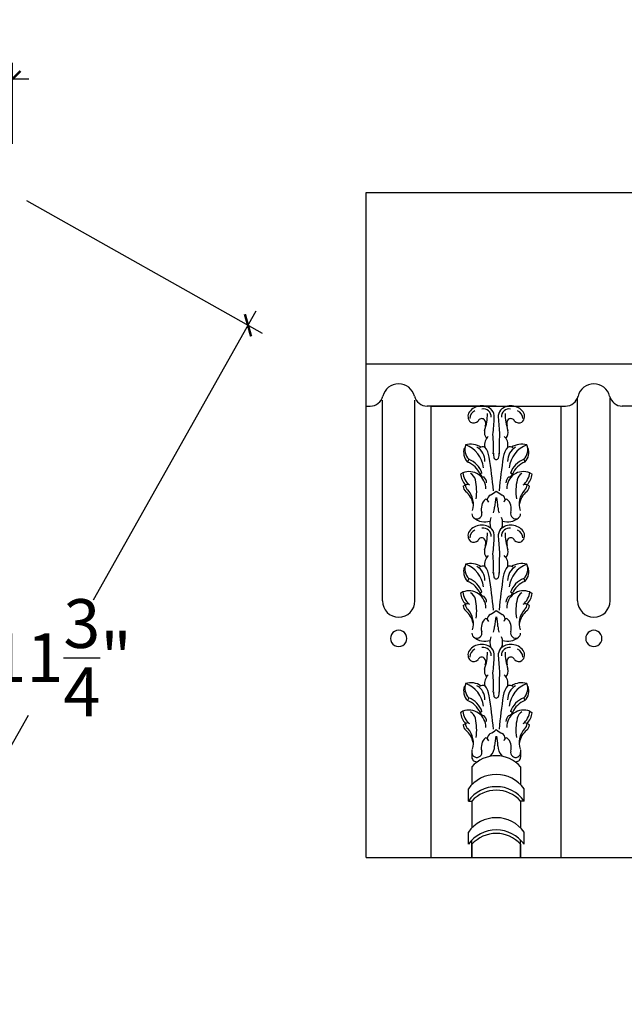
# Model space of a CAD drawing. Units: inches. Extents: x -42.5 to -13.4, y 166.8 to 216.8.
# Drawn here: x -32 to -22.7, y 178.8 to 194 of the extents above; entities that cross this region are included whole.
import ezdxf

# ---------------------------------------------------------------- set-up
doc = ezdxf.new("R2010")
doc.units = ezdxf.units.IN
doc.header["$MEASUREMENT"] = 0
doc.layers.add('OBJECT', color=7, linetype='Continuous')
doc.styles.add('Notes 6', font='arial.ttf', dxfattribs={"height": 0.75})
doc.dimstyles.new('DIM-6', dxfattribs={"dimtxt": 0.75, "dimasz": 0.25, "dimexe": 0.25, "dimexo": 0.25, "dimgap": 0.125, "dimtad": 0, "dimtih": 1, "dimtoh": 1, "dimdec": 4, "dimzin": 3, "dimdsep": 46, "dimlunit": 4, "dimtxsty": 'Notes 6', "dimblk1": 'ARCHTICK', "dimblk2": 'ARCHTICK', "dimsah": 1, "dimcen": 0, "dimdle": 0.25, "dimadec": 0, "dimazin": 0, "dimtfac": 1, "dimtdec": 4, "dimtix": 1, "dimtmove": 2, "dimatfit": 3, "dimldrblk": 'ARCHTICK', "dimfxl": 0, "dimfrac": 1, "dimtolj": 1, "dimtzin": 0, "dimlwd": -1, "dimlwe": -1, "dimarcsym": 0})

# ---------------------------------------------------------------- blocks, each defined once
blk = doc.blocks.new('_ArchTick')
at = {"color": 0, "linetype": 'ByBlock', "const_width": 0.15}
blk.add_lwpolyline([(-0.5, -0.5), (0.5, 0.5)], dxfattribs=at)
blk = doc.blocks.new('*D34')
at = {"color": 0, "linetype": 'ByBlock'}
for p, q in [((-37.854, 187.026), (-37.854, 193.321)), ((-32.097, 192.075), (-32.097, 193.321)), ((-38.104, 193.071), (-36.187, 193.071)), ((-31.847, 193.071), (-33.765, 193.071))]:
    blk.add_line(p, q, dxfattribs=at)
at = {"color": 0, "linetype": 'ByBlock', "xscale": 0.25, "yscale": 0.25, "zscale": 0.25, "rotation": 180}
blk.add_blockref('_ArchTick', (-37.854, 193.071), dxfattribs=at)
at = {"color": 0, "linetype": 'ByBlock', "xscale": 0.25, "yscale": 0.25, "zscale": 0.25}
blk.add_blockref('_ArchTick', (-32.097, 193.071), dxfattribs=at)
at = {"color": 0, "linetype": 'ByBlock', "insert": (-34.976, 193.071), "char_height": 0.75, "attachment_point": 5, "style": 'Notes 6'}
blk.add_mtext('\\A1;{\\fArial Baltic|b0|i0|c186|p34;5\\S3/4;"}', dxfattribs=at)
blk = doc.blocks.new('*D35')
at = {"color": 0, "linetype": 'ByBlock'}
for p, q in [((-31.88, 191.202), (-28.259, 189.163)), ((-28.354, 189.504), (-30.857, 185.058)), ((-34.355, 178.847), (-31.852, 183.292)), ((-37.636, 180.981), (-34.015, 178.942))]:
    blk.add_line(p, q, dxfattribs=at)
at = {"color": 0, "linetype": 'ByBlock', "xscale": 0.25, "yscale": 0.25, "zscale": 0.25}
for p, rotation in [((-28.476, 189.286), 60.61306191315745), ((-34.233, 179.065), 240.6130619131574)]:
    blk.add_blockref('_ArchTick', p, dxfattribs=dict(at, rotation=rotation))
at = {"color": 0, "linetype": 'ByBlock', "insert": (-31.355, 184.175), "char_height": 0.75, "attachment_point": 5, "style": 'Notes 6'}
blk.add_mtext('\\A1;{\\fArial Baltic|b0|i0|c186|p34;11\\S3/4;"}', dxfattribs=at)

msp = doc.modelspace()

# ---------------------------------------------------------------- linework, layer by layer
at = {"color": 0, "linetype": 'ByBlock'}
for p, q in [((-26.65913, 191.32509), (-13.41237, 191.32509)), ((-26.65913, 181.10384), (-26.65913, 191.32509)), ((-26.65913, 188.69199), (-13.41237, 188.69199)), ((-25.03413, 181.10389), (-25.03413, 181.37063)), ((-24.28413, 181.10391), (-24.28413, 181.37062)), ((-25.03413, 181.30659), (-25.03413, 181.10389)), ((-24.28413, 181.30659), (-24.28413, 181.10391)), ((-26.65913, 181.10384), (-13.41237, 181.10422))]:
    msp.add_line(p, q, dxfattribs=at)
at = {"layer": 'OBJECT'}
for p, q in [((-26.65913, 181.10376), (-26.65913, 188.32611)), ((-23.40913, 185.04921), (-23.40913, 188.17281)), ((-22.90913, 185.04921), (-22.90913, 188.17281)), ((-26.65913, 188.04403), (-26.59643, 188.04403)), ((-26.40913, 185.04921), (-26.40913, 188.13637)), ((-25.90913, 185.04921), (-25.90913, 188.13637)), ((-24.65984, 188.04403), (-25.72324, 188.04403)), ((-25.65913, 181.10376), (-25.65913, 188.04403)), ((-25.65913, 188.04403), (-23.59573, 188.04403)), ((-23.65913, 181.10376), (-23.65913, 188.04403)), ((-21.65913, 188.04403), (-22.72253, 188.04403)), ((-25.08233, 187.22506), (-25.10074, 187.18249)), ((-24.23593, 187.22506), (-24.21752, 187.18249)), ((-25.17487, 187.01925), (-25.2088, 186.99768)), ((-24.90898, 186.99684), (-24.91923, 186.98175)), ((-24.40928, 186.99684), (-24.39903, 186.98175)), ((-24.14339, 187.01925), (-24.10946, 186.99768)), ((-25.16854, 186.81059), (-25.13461, 186.83217)), ((-24.14972, 186.81059), (-24.18365, 186.83217)), ((-25.08233, 185.39129), (-25.10074, 185.34872)), ((-24.23593, 185.39129), (-24.21752, 185.34872)), ((-25.17487, 185.18548), (-25.2088, 185.16391)), ((-24.90898, 185.16307), (-24.91923, 185.14798)), ((-24.40928, 185.16307), (-24.39903, 185.14798)), ((-24.14339, 185.18548), (-24.10946, 185.16391)), ((-25.16854, 184.97682), (-25.13461, 184.9984)), ((-24.14972, 184.97682), (-24.18365, 184.9984)), ((-25.08233, 183.55752), (-25.10074, 183.51495)), ((-24.23593, 183.55752), (-24.21752, 183.51495)), ((-25.17487, 183.35171), (-25.2088, 183.33014)), ((-24.90898, 183.3293), (-24.91923, 183.31421)), ((-24.40928, 183.3293), (-24.39903, 183.31421)), ((-24.14339, 183.35171), (-24.10946, 183.33014)), ((-25.16854, 183.14305), (-25.13461, 183.16463)), ((-24.14972, 183.14305), (-24.18365, 183.16463)), ((-25.03413, 182.75807), (-25.03413, 182.64664)), ((-24.28413, 182.75807), (-24.28413, 182.64664)), ((-25.03413, 182.50011), (-25.03413, 182.22334)), ((-24.28413, 182.50011), (-24.28413, 182.22334)), ((-25.08802, 181.97181), (-25.08802, 182.15931)), ((-24.23024, 181.97181), (-24.23024, 182.15931)), ((-25.08802, 181.97181), (-25.03413, 181.97181)), ((-25.03413, 181.97181), (-25.03413, 181.55813)), ((-24.28413, 181.97181), (-24.28413, 181.55813)), ((-24.23024, 181.97181), (-24.28413, 181.97181)), ((-25.08802, 181.30659), (-25.08802, 181.49409)), ((-24.23024, 181.30659), (-24.23024, 181.49409))]:
    msp.add_line(p, q, dxfattribs=at)
for centre, radius, start, end in [((-26.15984, 188.13637), 0.25, 90, 166.200974), ((-26.15984, 188.13637), 0.25, 13.799026, 90), ((-23.15913, 188.13637), 0.25, 90, 166.200974), ((-23.15913, 188.13637), 0.25, 13.799026, 90), ((-26.59643, 188.2436), 0.19957, 270, 346.200974), ((-25.72324, 188.2436), 0.19957, 193.799026, 270), ((-23.59573, 188.2436), 0.19957, 270, 346.200974), ((-22.72253, 188.2436), 0.19957, 193.799026, 270), ((-24.88571, 187.81346), 0.23374, 46.645732, 142.998099), ((-24.43255, 187.81346), 0.23374, 37.001901, 133.354268), ((-24.97695, 187.88606), 0.11721, 144.497327, 228.980356), ((-24.97695, 187.88606), 0.11721, 144.497327, 228.980356), ((-24.93425, 187.85171), 0.13129, 113.634539, 180), ((-24.85844, 187.87962), 0.12087, 357.039287, 99.599198), ((-25.50116, 187.91501), 0.70606, 339.625716, 1.178359), ((-24.85655, 187.87941), 0.1675, 356.538929, 38.384316), ((-33.17346, 188.40079), 8.50073, 354.633713, 356.415352), ((-24.46171, 187.87941), 0.1675, 141.615684, 183.461071), ((-16.1448, 188.40079), 8.50073, 183.584648, 185.366287), ((-24.45982, 187.87962), 0.12087, 80.400802, 182.960713), ((-23.8171, 187.91501), 0.70606, 178.821641, 200.374284), ((-24.38401, 187.85171), 0.13129, 360, 66.365461), ((-24.34131, 187.88606), 0.11721, 311.019644, 35.502673), ((-25.00641, 187.87551), 0.09121, 238.632161, 316.786805), ((-24.88278, 187.79027), 0.06152, 49.7782, 158.259544), ((-24.90855, 187.77599), 0.08968, 333.268006, 43.080665), ((-24.90855, 187.77599), 0.08968, 333.268006, 43.080665), ((-24.40971, 187.77599), 0.08968, 136.919335, 206.731994), ((-24.40971, 187.77599), 0.08968, 136.919335, 206.731994), ((-24.43548, 187.79027), 0.06152, 21.740456, 130.2218), ((-24.31186, 187.87551), 0.09121, 223.213195, 301.367839), ((-24.70104, 187.63981), 0.14132, 167.996796, 220.754957), ((-24.65274, 187.44579), 0.18572, 134.43436, 189.694322), ((-27.20417, 187.41064), 2.50181, 357.710955, 4.473672), ((-22.11409, 187.41064), 2.50181, 175.526328, 182.289045), ((-24.66553, 187.44579), 0.18572, 350.305678, 45.56564), ((-24.61722, 187.63981), 0.14132, 319.245043, 12.003204), ((-24.94488, 187.33204), 0.216, 160.491274, 223.816221), ((-24.92647, 187.37461), 0.216, 160.491274, 223.816221), ((-25.05067, 187.16967), 0.28823, 56.928732, 105.991204), ((-25.27622, 187.05209), 0.42084, 6.07983, 69.679071), ((-25.06822, 187.20453), 0.23427, 357.338384, 61.56011), ((-24.85847, 187.30643), 0.11044, 78.156135, 121.560867), ((-25.08664, 187.21061), 0.32327, 8.439803, 39.107388), ((-24.23162, 187.21061), 0.32327, 140.892612, 171.560197), ((-24.25004, 187.20453), 0.23427, 118.43989, 182.661616), ((-24.45979, 187.30643), 0.11044, 58.439133, 101.843865), ((-24.04204, 187.05209), 0.42084, 110.320929, 173.92017), ((-24.26759, 187.16967), 0.28823, 74.008796, 123.071268), ((-24.39179, 187.37461), 0.216, 316.183779, 19.508726), ((-24.37338, 187.33204), 0.216, 316.183779, 19.508726), ((-31.79934, 186.12983), 7.12239, 4.933862, 9.114338), ((-24.41972, 187.31861), 0.28441, 179.831107, 195.179492), ((-24.89854, 187.31861), 0.28441, 344.820508, 0.168893), ((-17.51892, 186.12983), 7.12239, 170.885662, 175.066138), ((-25.22146, 186.8618), 0.34266, 23.582645, 69.371056), ((-25.20306, 186.90437), 0.34266, 18.732702, 69.371056), ((-24.65609, 187.26519), 0.04354, 208.921842, 266.000417), ((-24.66217, 187.26519), 0.04354, 273.999583, 331.078158), ((-24.1152, 186.90437), 0.34266, 110.628944, 161.267298), ((-24.0968, 186.8618), 0.34266, 110.628944, 156.417355), ((-24.9284, 187.02741), 0.28197, 186.05338, 223.559521), ((-25.07981, 186.77716), 0.26008, 358.648884, 111.437466), ((-24.89447, 187.04899), 0.28197, 186.05338, 231.406984), ((-25.1266, 186.87705), 0.15017, 13.108416, 60.99732), ((-24.8744, 186.9721), 0.04252, 95.591512, 144.430662), ((-24.84026, 187.02861), 0.07571, 204.815774, 262.242035), ((-24.92521, 186.86401), 0.11665, 0.258854, 50.165843), ((-24.39305, 186.86401), 0.11665, 129.834157, 179.741146), ((-24.23845, 186.77716), 0.26008, 68.562534, 181.351116), ((-24.478, 187.02861), 0.07571, 277.757965, 335.184226), ((-24.44386, 186.9721), 0.04252, 35.569338, 84.408488), ((-24.19166, 186.87705), 0.15017, 119.00268, 166.891584), ((-24.42379, 187.04899), 0.28197, 308.593016, 353.94662), ((-24.38986, 187.02741), 0.28197, 316.440479, 353.94662), ((-25.04938, 186.81881), 0.11944, 183.945425, 229.764484), ((-25.10548, 186.77633), 0.06297, 56.097295, 117.546162), ((-25.01545, 186.84039), 0.11944, 183.945425, 229.764484), ((-25.73756, 186.73478), 0.77748, 351.299129, 13.108416), ((-23.5807, 186.73478), 0.77748, 166.891584, 188.700871), ((-24.21278, 186.77633), 0.06297, 62.453838, 123.902705), ((-24.30281, 186.84039), 0.11944, 310.235516, 356.054575), ((-24.26888, 186.81881), 0.11944, 310.235516, 356.054575), ((-25.3105, 186.49263), 0.29844, 9.458812, 51.944566), ((-25.32294, 186.53777), 0.31266, 341.204782, 42.549774), ((-24.70484, 186.59576), 0.09241, 120.086791, 177.450139), ((-25.18264, 187.42044), 0.86068, 300.086791, 307.462911), ((-24.13562, 187.42044), 0.86068, 232.537089, 239.913209), ((-24.61342, 186.59576), 0.09241, 2.549861, 59.913209), ((-23.99533, 186.53777), 0.31266, 137.450226, 198.795218), ((-24.00776, 186.49263), 0.29844, 128.055434, 170.541188), ((-24.68901, 186.46313), 0.2017, 132.011608, 195.885683), ((-24.84165, 186.54284), 0.07234, 19.073307, 75.878973), ((-22.73766, 186.33037), 1.95317, 170.917487, 175.317622), ((-26.5806, 186.33037), 1.95317, 4.682378, 9.082513), ((-24.47661, 186.54284), 0.07234, 104.121027, 160.926693), ((-24.62925, 186.46313), 0.2017, 344.114317, 47.988392), ((-24.9571, 186.38683), 0.07703, 180, 15.885683), ((-24.95003, 186.49708), 0.26582, 338.655991, 358.432107), ((-24.36823, 186.49708), 0.26582, 181.567893, 201.344009), ((-24.36116, 186.38683), 0.07703, 164.114317, 0), ((-24.88571, 185.97969), 0.23374, 46.645732, 142.998099), ((-24.83502, 186.52128), 0.25822, 229.864244, 287.922436), ((-24.52309, 186.24837), 0.23406, 159.073748, 201.291915), ((-24.43255, 185.97969), 0.23374, 37.001901, 133.354268), ((-24.79517, 186.24837), 0.23406, 338.708085, 20.926252), ((-24.48324, 186.52128), 0.25822, 252.077564, 310.135756), ((-24.97695, 186.05229), 0.11721, 144.497327, 228.980356), ((-24.93425, 186.01794), 0.13129, 113.634539, 180), ((-24.85844, 186.04585), 0.12087, 357.039287, 99.599198), ((-25.50116, 186.08124), 0.70606, 339.625716, 1.178359), ((-24.85655, 186.04564), 0.1675, 356.538929, 38.384316), ((-24.46171, 186.04564), 0.1675, 141.615684, 183.461071), ((-24.45982, 186.04585), 0.12087, 80.400802, 182.960713), ((-23.8171, 186.08124), 0.70606, 178.821641, 200.374284), ((-24.38401, 186.01794), 0.13129, 360, 66.365461), ((-24.34131, 186.05229), 0.11721, 311.019644, 35.502673), ((-25.00641, 186.04174), 0.09121, 238.632161, 316.786805), ((-24.88278, 185.9565), 0.06152, 49.7782, 158.259544), ((-24.90855, 185.94222), 0.08968, 333.268006, 43.080665), ((-33.17346, 186.56702), 8.50073, 354.633713, 356.415352), ((-16.1448, 186.56702), 8.50073, 183.584648, 185.366287), ((-24.40971, 185.94222), 0.08968, 136.919335, 206.731994), ((-24.43548, 185.9565), 0.06152, 21.740456, 130.2218), ((-24.31186, 186.04174), 0.09121, 223.213195, 301.367839), ((-24.70104, 185.80604), 0.14132, 167.996796, 220.754957), ((-24.65274, 185.61202), 0.18572, 134.43436, 189.694322), ((-27.20417, 185.57687), 2.50181, 357.710955, 4.473672), ((-22.11409, 185.57687), 2.50181, 175.526328, 182.289045), ((-24.66553, 185.61202), 0.18572, 350.305678, 45.56564), ((-24.61722, 185.80604), 0.14132, 319.245043, 12.003204), ((-24.92647, 185.54084), 0.216, 160.491274, 223.816221), ((-25.05067, 185.3359), 0.28823, 56.928732, 105.991204), ((-25.27622, 185.21832), 0.42084, 6.07983, 69.679071), ((-24.04204, 185.21832), 0.42084, 110.320929, 173.92017), ((-24.26759, 185.3359), 0.28823, 74.008796, 123.071268), ((-24.39179, 185.54084), 0.216, 316.183779, 19.508726), ((-24.94488, 185.49827), 0.216, 160.491274, 223.816221), ((-25.06822, 185.37076), 0.23427, 357.338384, 61.56011), ((-24.85847, 185.47266), 0.11044, 78.156135, 121.560867), ((-25.08664, 185.37684), 0.32327, 8.439803, 39.107388), ((-24.41972, 185.48484), 0.28441, 179.831107, 195.179492), ((-24.89854, 185.48484), 0.28441, 344.820508, 0.168893), ((-24.23162, 185.37684), 0.32327, 140.892612, 171.560197), ((-24.25004, 185.37076), 0.23427, 118.43989, 182.661616), ((-24.45979, 185.47266), 0.11044, 58.439133, 101.843865), ((-24.37338, 185.49827), 0.216, 316.183779, 19.508726), ((-25.22146, 185.02803), 0.34266, 23.582645, 69.371056), ((-25.20306, 185.0706), 0.34266, 18.732702, 69.371056), ((-31.79934, 184.29606), 7.12239, 4.933862, 9.114338), ((-24.65609, 185.43142), 0.04354, 208.921842, 266.000417), ((-24.66217, 185.43142), 0.04354, 273.999583, 331.078158), ((-17.51892, 184.29606), 7.12239, 170.885662, 175.066138), ((-24.1152, 185.0706), 0.34266, 110.628944, 161.267298), ((-24.0968, 185.02803), 0.34266, 110.628944, 156.417355), ((-24.9284, 185.19364), 0.28197, 186.05338, 223.559521), ((-25.07981, 184.94339), 0.26008, 358.648884, 111.437466), ((-24.89447, 185.21522), 0.28197, 186.05338, 231.406984), ((-25.1266, 185.04328), 0.15017, 13.108416, 60.99732), ((-24.8744, 185.13834), 0.04252, 95.591512, 144.430662), ((-24.84026, 185.19484), 0.07571, 204.815774, 262.242035), ((-24.23845, 184.94339), 0.26008, 68.562534, 181.351116), ((-24.478, 185.19484), 0.07571, 277.757965, 335.184226), ((-24.44386, 185.13834), 0.04252, 35.569338, 84.408488), ((-24.19166, 185.04328), 0.15017, 119.00268, 166.891584), ((-24.42379, 185.21522), 0.28197, 308.593016, 353.94662), ((-24.38986, 185.19364), 0.28197, 316.440479, 353.94662), ((-26.15913, 185.04921), 0.25, 180, 270), ((-26.15913, 185.04921), 0.25, 270, 0), ((-25.10548, 184.94256), 0.06297, 56.097295, 117.546162), ((-25.01545, 185.00662), 0.11944, 183.945425, 229.764484), ((-25.73756, 184.90101), 0.77748, 351.299129, 13.108416), ((-24.92521, 185.03025), 0.11665, 0.258854, 50.165843), ((-24.39305, 185.03025), 0.11665, 129.834157, 179.741146), ((-23.5807, 184.90101), 0.77748, 166.891584, 188.700871), ((-24.21278, 184.94256), 0.06297, 62.453838, 123.902705), ((-24.30281, 185.00662), 0.11944, 310.235516, 356.054575), ((-23.15913, 185.04921), 0.25, 180, 270), ((-23.15913, 185.04921), 0.25, 270, 0), ((-25.04938, 184.98504), 0.11944, 183.945425, 229.764484), ((-25.3105, 184.65887), 0.29844, 9.458812, 51.944566), ((-25.32294, 184.704), 0.31266, 341.204782, 42.549774), ((-24.70484, 184.762), 0.09241, 120.086791, 177.450139), ((-25.18264, 185.58667), 0.86068, 300.086791, 307.462911), ((-24.13562, 185.58667), 0.86068, 232.537089, 239.913209), ((-24.61342, 184.762), 0.09241, 2.549861, 59.913209), ((-23.99533, 184.704), 0.31266, 137.450226, 198.795218), ((-24.00776, 184.65887), 0.29844, 128.055434, 170.541188), ((-24.26888, 184.98504), 0.11944, 310.235516, 356.054575), ((-24.68901, 184.62936), 0.2017, 132.011608, 195.885683), ((-24.84165, 184.70907), 0.07234, 19.073307, 75.878973), ((-22.73766, 184.4966), 1.95317, 170.917487, 175.317622), ((-26.5806, 184.4966), 1.95317, 4.682378, 9.082513), ((-24.47661, 184.70907), 0.07234, 104.121027, 160.926693), ((-24.62925, 184.62936), 0.2017, 344.114317, 47.988392), ((-26.15913, 184.47186), 0.125, 90, 270.106642), ((-26.15913, 184.47186), 0.125, 269.893358, 90), ((-24.9571, 184.55306), 0.07703, 180, 15.885683), ((-24.95003, 184.66331), 0.26582, 338.655991, 358.432107), ((-24.36823, 184.66331), 0.26582, 181.567893, 201.344009), ((-24.36116, 184.55306), 0.07703, 164.114317, 0), ((-23.15913, 184.47186), 0.125, 90, 270.106642), ((-23.15913, 184.47186), 0.125, 269.893358, 90), ((-24.88571, 184.14593), 0.23374, 46.645732, 142.998099), ((-24.83502, 184.68751), 0.25822, 229.864244, 287.922436), ((-24.52309, 184.4146), 0.23406, 159.073748, 201.291915), ((-24.43255, 184.14593), 0.23374, 37.001901, 133.354268), ((-24.79517, 184.4146), 0.23406, 338.708085, 20.926252), ((-24.48324, 184.68751), 0.25822, 252.077564, 310.135756), ((-24.97695, 184.21853), 0.11721, 144.497327, 228.980356), ((-24.93425, 184.18417), 0.13129, 113.634539, 180), ((-24.85844, 184.21208), 0.12087, 357.039287, 99.599198), ((-25.50116, 184.24747), 0.70606, 339.625716, 1.178359), ((-24.85655, 184.21187), 0.1675, 356.538929, 38.384316), ((-24.46171, 184.21187), 0.1675, 141.615684, 183.461071), ((-24.45982, 184.21208), 0.12087, 80.400802, 182.960713), ((-23.8171, 184.24747), 0.70606, 178.821641, 200.374284), ((-24.38401, 184.18417), 0.13129, 360, 66.365461), ((-24.34131, 184.21853), 0.11721, 311.019644, 35.502673), ((-25.00641, 184.20797), 0.09121, 238.632161, 316.786805), ((-24.88278, 184.12273), 0.06152, 49.7782, 158.259544), ((-24.90855, 184.10845), 0.08968, 333.268006, 43.080665), ((-33.17346, 184.73325), 8.50073, 354.633713, 356.415352), ((-16.1448, 184.73325), 8.50073, 183.584648, 185.366287), ((-24.40971, 184.10845), 0.08968, 136.919335, 206.731994), ((-24.43548, 184.12273), 0.06152, 21.740456, 130.2218), ((-24.31186, 184.20797), 0.09121, 223.213195, 301.367839), ((-24.70104, 183.97227), 0.14132, 167.996796, 220.754957), ((-27.20417, 183.7431), 2.50181, 357.710955, 4.473672), ((-22.11409, 183.7431), 2.50181, 175.526328, 182.289045), ((-24.61722, 183.97227), 0.14132, 319.245043, 12.003204), ((-24.92647, 183.70707), 0.216, 160.491274, 223.816221), ((-25.05067, 183.50213), 0.28823, 56.928732, 105.991204), ((-25.27622, 183.38455), 0.42084, 6.07983, 69.679071), ((-24.65274, 183.77825), 0.18572, 134.43436, 189.694322), ((-24.66553, 183.77825), 0.18572, 350.305678, 45.56564), ((-24.04204, 183.38455), 0.42084, 110.320929, 173.92017), ((-24.26759, 183.50213), 0.28823, 74.008796, 123.071268), ((-24.39179, 183.70707), 0.216, 316.183779, 19.508726), ((-24.94488, 183.6645), 0.216, 160.491274, 223.816221), ((-25.06822, 183.53699), 0.23427, 357.338384, 61.56011), ((-24.85847, 183.63889), 0.11044, 78.156135, 121.560867), ((-25.08664, 183.54307), 0.32327, 8.439803, 39.107388), ((-24.41972, 183.65107), 0.28441, 179.831107, 195.179492), ((-24.89854, 183.65107), 0.28441, 344.820508, 0.168893), ((-24.23162, 183.54307), 0.32327, 140.892612, 171.560197), ((-24.25004, 183.53699), 0.23427, 118.43989, 182.661616), ((-24.45979, 183.63889), 0.11044, 58.439133, 101.843865), ((-24.37338, 183.6645), 0.216, 316.183779, 19.508726), ((-25.22146, 183.19426), 0.34266, 23.582645, 69.371056), ((-25.20306, 183.23683), 0.34266, 18.732702, 69.371056), ((-31.79934, 182.46229), 7.12239, 4.933862, 9.114338), ((-24.65609, 183.59765), 0.04354, 208.921842, 266.000417), ((-24.66217, 183.59765), 0.04354, 273.999583, 331.078158), ((-17.51892, 182.46229), 7.12239, 170.885662, 175.066138), ((-24.1152, 183.23683), 0.34266, 110.628944, 161.267298), ((-24.0968, 183.19426), 0.34266, 110.628944, 156.417355), ((-24.9284, 183.35987), 0.28197, 186.05338, 223.559521), ((-25.07981, 183.10962), 0.26008, 358.648884, 111.437466), ((-24.89447, 183.38145), 0.28197, 186.05338, 231.406984), ((-25.1266, 183.20951), 0.15017, 13.108416, 60.99732), ((-24.8744, 183.30457), 0.04252, 95.591512, 144.430662), ((-24.84026, 183.36107), 0.07571, 204.815774, 262.242035), ((-24.23845, 183.10962), 0.26008, 68.562534, 181.351116), ((-24.478, 183.36107), 0.07571, 277.757965, 335.184226), ((-24.44386, 183.30457), 0.04252, 35.569338, 84.408488), ((-24.19166, 183.20951), 0.15017, 119.00268, 166.891584), ((-24.42379, 183.38145), 0.28197, 308.593016, 353.94662), ((-24.38986, 183.35987), 0.28197, 316.440479, 353.94662), ((-25.10548, 183.10879), 0.06297, 56.097295, 117.546162), ((-25.01545, 183.17285), 0.11944, 183.945425, 229.764484), ((-25.73756, 183.06724), 0.77748, 351.299129, 13.108416), ((-24.92521, 183.19648), 0.11665, 0.258854, 50.165843), ((-24.39305, 183.19648), 0.11665, 129.834157, 179.741146), ((-23.5807, 183.06724), 0.77748, 166.891584, 188.700871), ((-24.21278, 183.10879), 0.06297, 62.453838, 123.902705), ((-24.30281, 183.17285), 0.11944, 310.235516, 356.054575), ((-25.04938, 183.15127), 0.11944, 183.945425, 229.764484), ((-25.3105, 182.8251), 0.29844, 9.458812, 51.944566), ((-25.32294, 182.87024), 0.31266, 341.204782, 42.549774), ((-25.18264, 183.7529), 0.86068, 300.086791, 307.462911), ((-24.13562, 183.7529), 0.86068, 232.537089, 239.913209), ((-23.99533, 182.87024), 0.31266, 137.450226, 198.795218), ((-24.00776, 182.8251), 0.29844, 128.055434, 170.541188), ((-24.26888, 183.15127), 0.11944, 310.235516, 356.054575), ((-24.68901, 182.79559), 0.2017, 132.011608, 195.885683), ((-24.84165, 182.8753), 0.07234, 19.073307, 75.878973), ((-24.70484, 182.92823), 0.09241, 120.086791, 177.450139), ((-22.73766, 182.66283), 1.95317, 170.917487, 175.317622), ((-26.5806, 182.66283), 1.95317, 4.682378, 9.082513), ((-24.61342, 182.92823), 0.09241, 2.549861, 59.913209), ((-24.47661, 182.8753), 0.07234, 104.121027, 160.926693), ((-24.62925, 182.79559), 0.2017, 344.114317, 47.988392), ((-24.9571, 182.71929), 0.07703, 180, 15.885683), ((-24.89823, 182.81977), 0.21394, 315.230582, 0.670524), ((-24.42003, 182.81977), 0.21394, 179.329476, 224.769418), ((-24.36116, 182.71929), 0.07703, 164.114317, 0), ((-24.65913, 182.16231), 0.50471, 90, 137.987462), ((-24.96309, 182.64664), 0.07104, 180, 284.137487), ((-24.65913, 182.16231), 0.50471, 42.012538, 90), ((-24.35517, 182.64664), 0.07104, 255.862513, 0), ((-24.65913, 181.85306), 0.527, 90, 144.471113), ((-24.65913, 181.85306), 0.527, 35.528887, 90), ((-24.65913, 181.66556), 0.527, 90, 144.471113), ((-24.65913, 181.63451), 0.50437, 90, 138.030037), ((-24.65913, 181.66556), 0.527, 35.528887, 90), ((-24.65913, 181.63451), 0.50437, 41.969963, 90), ((-24.65913, 181.18785), 0.527, 90, 144.471113), ((-24.65913, 181.18785), 0.527, 35.528887, 90), ((-24.65913, 181.00035), 0.527, 90, 144.471113), ((-24.65913, 181.00035), 0.527, 35.528887, 90), ((-24.65913, 180.9693), 0.50437, 90, 138.030037), ((-24.65913, 180.9693), 0.50437, 41.969963, 90)]:
    msp.add_arc(centre, radius, start, end, dxfattribs=at)

# ---------------------------------------------------------------- dimensions: what is measured, and where the dimension line sits
at = {"color": 0, "linetype": 'ByBlock'}
dim = msp.add_linear_dim(base=(-37.8537237, 193.0707233), p1=(-32.0973741, 191.825087), p2=(-37.8537237, 186.7762691), dimstyle='DIM-6', dxfattribs=at)
dim.commit()
dim.dimension.update_dxf_attribs({"geometry": '*D34', "text_midpoint": (-34.9755489, 193.0707233)})
dim = msp.add_aligned_dim(p1=(-32.09737, 191.32509), p2=(-37.85372, 181.10376), distance=4.15575, dimstyle='DIM-6', dxfattribs=at)
dim.commit()
dim.dimension.update_dxf_attribs({"geometry": '*D35', "text_midpoint": (-31.35454, 184.17518)})

doc.saveas('drawing.dxf')
